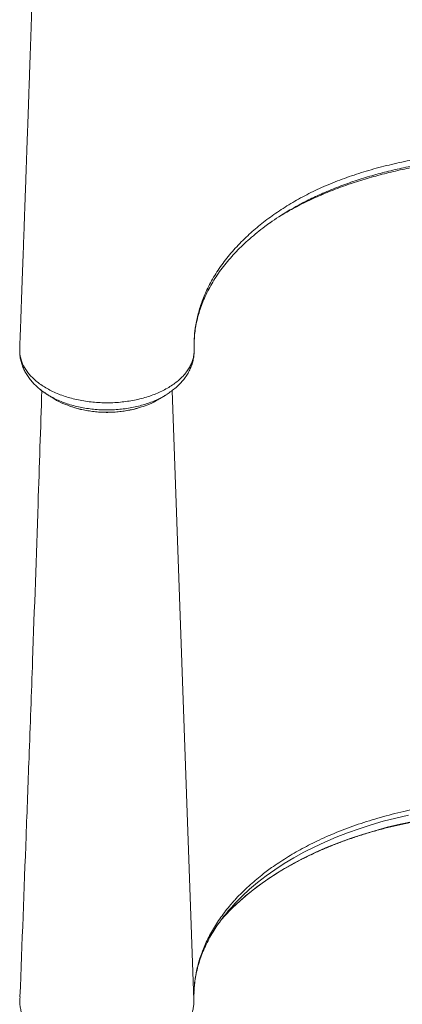
# Model space of a CAD drawing. Units: millimetres. Extents: x -7121 to 6090, y -7773 to 3061.
# Drawn here: x -508 to -269, y -3530 to -2913 of the extents above; entities that cross this region are included whole.
import ezdxf

# ---------------------------------------------------------------- set-up
doc = ezdxf.new("R2010")
doc.units = ezdxf.units.MM

msp = doc.modelspace()

# ---------------------------------------------------------------- linework, layer by layer
at = {"color": 7, "linetype": 'Continuous', "lineweight": 15}
for p, q in [((-508.31, -3118.2), (-508.33, -3118.49)), ((-508.31, -3118.2), (-508.33, -3118.49)), ((-508.27, -3120.67), (-508.22, -3121.38)), ((-508.27, -3120.67), (-508.22, -3121.38)), ((-508.24, -3121.75), (-508.26, -3122.2)), ((-508.24, -3121.75), (-508.26, -3122.2)), ((-508.26, -3122.39), (-508.18, -3123.36)), ((-508.26, -3122.39), (-508.18, -3123.36)), ((-508.23, -3122.71), (-508.2, -3123.4)), ((-508.23, -3122.71), (-508.2, -3123.4)), ((-355.77, -3447.83), (-350.7, -3444.06)), ((-355.77, -3447.83), (-350.7, -3444.06)), ((-508.22, -3525.76), (-508.31, -3528.23)), ((-508.22, -3525.76), (-508.31, -3528.23)), ((-399.41, -3529.3), (-399.34, -3528.14)), ((-399.41, -3529.3), (-399.34, -3528.14)), ((-399.34, -3523.68), (-399.29, -3522.26)), ((-399.34, -3523.68), (-399.29, -3522.26))]:
    msp.add_line(p, q, dxfattribs=at)
at = {"color": 8, "linetype": 'Continuous', "lineweight": 15}
msp.add_line((-399.34, -3527.17), (-413.06, -3145.22), dxfattribs=at)
msp.add_line((-399.34, -3527.17), (-413.06, -3145.22), dxfattribs=at)
at = {"color": 7, "linetype": 'Continuous', "lineweight": 15, "flags": 128}
for points in [[(-508.21, -3121.41), (-508.24, -3121.92), (-508.26, -3122.39)], [(-508.21, -3121.41), (-508.24, -3121.92), (-508.26, -3122.39)], [(-376.03, -3470.06), (-379.55, -3473.73), (-382.43, -3476.95)], [(-376.03, -3470.06), (-379.55, -3473.73), (-382.43, -3476.95)]]:
    msp.add_lwpolyline(points, dxfattribs=at)
at = {"color": 8, "linetype": 'Continuous', "lineweight": 15, "flags": 128}
for points in [[(-265.15, -3411.21), (-273.06, -3413.02), (-280.85, -3415.03), (-288.5, -3417.24), (-295.98, -3419.65), (-303.3, -3422.25), (-310.43, -3425.03), (-317.37, -3428), (-324.1, -3431.14), (-330.61, -3434.45), (-336.89, -3437.93), (-342.93, -3441.56), (-348.72, -3445.35), (-354.24, -3449.28), (-359.5, -3453.36), (-364.47, -3457.56), (-369.15, -3461.89), (-373.53, -3466.33), (-375.92, -3468.95)], [(-265.15, -3411.21), (-273.06, -3413.02), (-280.85, -3415.03), (-288.5, -3417.24), (-295.98, -3419.65), (-303.3, -3422.25), (-310.43, -3425.03), (-317.37, -3428), (-324.1, -3431.14), (-330.61, -3434.45), (-336.89, -3437.93), (-342.93, -3441.56), (-348.72, -3445.35), (-354.24, -3449.28), (-359.5, -3453.36), (-364.47, -3457.56), (-369.15, -3461.89), (-373.53, -3466.33), (-375.92, -3468.95)], [(-262.23, -3415.14), (-270.35, -3416.85), (-278.35, -3418.77), (-286.22, -3420.9), (-293.94, -3423.22), (-301.49, -3425.73), (-308.87, -3428.44), (-316.06, -3431.33), (-323.06, -3434.4), (-329.84, -3437.64), (-336.39, -3441.06), (-342.72, -3444.64), (-348.79, -3448.37), (-354.62, -3452.26), (-360.17, -3456.3), (-365.45, -3460.47), (-370.45, -3464.77), (-375.15, -3469.19), (-376.03, -3470.06)], [(-262.23, -3415.14), (-270.35, -3416.85), (-278.35, -3418.77), (-286.22, -3420.9), (-293.94, -3423.22), (-301.49, -3425.73), (-308.87, -3428.44), (-316.06, -3431.33), (-323.06, -3434.4), (-329.84, -3437.64), (-336.39, -3441.06), (-342.72, -3444.64), (-348.79, -3448.37), (-354.62, -3452.26), (-360.17, -3456.3), (-365.45, -3460.47), (-370.45, -3464.77), (-375.15, -3469.19), (-376.03, -3470.06)]]:
    msp.add_lwpolyline(points, dxfattribs=at)
at = {"color": 7, "linetype": 'Continuous', "lineweight": 15}
for centre, radius, start, end in [((-507.13, -3122.25), 1.13, 177.44675, 186.91523), ((-507.13, -3122.25), 1.13, 177.44675, 186.91523), ((-288.88, -3546.41), 116.51, 138.33038, 144.05847), ((-288.88, -3546.41), 116.51, 138.33038, 144.05847)]:
    msp.add_arc(centre, radius, start, end, dxfattribs=at)
for points, knots in [([(-495.91, -2744.35), (-495.92, -2744.86), (-496.03, -2749.32), (-496.26, -2757.92), (-496.57, -2769.74), (-496.89, -2780.98), (-497.17, -2791.03), (-497.43, -2799.9), (-497.66, -2807.63), (-497.85, -2813.78), (-498, -2818.53), (-498.11, -2822.06), (-498.2, -2825.11), (-498.3, -2828.07), (-498.42, -2831.78), (-498.57, -2836.56), (-498.76, -2842.49), (-499.03, -2850.89), (-499.38, -2861.67), (-499.81, -2874.76), (-500.22, -2887.29), (-500.61, -2898.98), (-500.97, -2909.5), (-501.31, -2919.63), (-501.64, -2929.28), (-501.91, -2937.21), (-502.12, -2943.49), (-502.28, -2948.08), (-502.42, -2952.16), (-502.54, -2955.59), (-502.64, -2958.35), (-502.71, -2960.53), (-502.79, -2962.64), (-502.87, -2965.23), (-503, -2968.75), (-503.15, -2973.26), (-503.35, -2978.75), (-503.57, -2985.23), (-503.84, -2992.7), (-504.13, -3001.16), (-504.47, -3010.61), (-504.84, -3021.06), (-505.25, -3032.5), (-505.69, -3044.94), (-506.18, -3058.38), (-506.7, -3072.83), (-507.26, -3088.29), (-507.82, -3103.5), (-508.19, -3113.57), (-508.36, -3118.14)], [0, 0, 0, 0, 0.0036212, 0.0316899, 0.0620521, 0.0898282, 0.1150002, 0.1375524, 0.1574677, 0.1746166, 0.1856561, 0.1950881, 0.2029105, 0.2104147, 0.219336, 0.2331771, 0.2494683, 0.2677505, 0.3018032, 0.3374399, 0.3746629, 0.4041075, 0.4329496, 0.4605001, 0.4867562, 0.5117157, 0.5251545, 0.5379736, 0.5491187, 0.5584436, 0.5659471, 0.5716288, 0.5762653, 0.5831783, 0.592775, 0.6050567, 0.6200251, 0.6376818, 0.6580291, 0.6810694, 0.7068057, 0.7352411, 0.7663788, 0.8002229, 0.8367773, 0.8760463, 0.9180348, 0.9627475, 1, 1, 1, 1]), ([(-495.91, -2744.35), (-495.92, -2744.86), (-496.03, -2749.32), (-496.26, -2757.92), (-496.57, -2769.74), (-496.89, -2780.98), (-497.17, -2791.03), (-497.43, -2799.9), (-497.66, -2807.63), (-497.85, -2813.78), (-498, -2818.53), (-498.11, -2822.06), (-498.2, -2825.11), (-498.3, -2828.07), (-498.42, -2831.78), (-498.57, -2836.56), (-498.76, -2842.49), (-499.03, -2850.89), (-499.38, -2861.67), (-499.81, -2874.76), (-500.22, -2887.29), (-500.61, -2898.98), (-500.97, -2909.5), (-501.31, -2919.63), (-501.64, -2929.28), (-501.91, -2937.21), (-502.12, -2943.49), (-502.28, -2948.08), (-502.42, -2952.16), (-502.54, -2955.59), (-502.64, -2958.35), (-502.71, -2960.53), (-502.79, -2962.64), (-502.87, -2965.23), (-503, -2968.75), (-503.15, -2973.26), (-503.35, -2978.75), (-503.57, -2985.23), (-503.84, -2992.7), (-504.13, -3001.16), (-504.47, -3010.61), (-504.84, -3021.06), (-505.25, -3032.5), (-505.69, -3044.94), (-506.18, -3058.38), (-506.7, -3072.83), (-507.26, -3088.29), (-507.82, -3103.5), (-508.19, -3113.57), (-508.36, -3118.14)], [0, 0, 0, 0, 0.0036212, 0.0316899, 0.0620521, 0.0898282, 0.1150002, 0.1375524, 0.1574677, 0.1746166, 0.1856561, 0.1950881, 0.2029105, 0.2104147, 0.219336, 0.2331771, 0.2494683, 0.2677505, 0.3018032, 0.3374399, 0.3746629, 0.4041075, 0.4329496, 0.4605001, 0.4867562, 0.5117157, 0.5251545, 0.5379736, 0.5491187, 0.5584436, 0.5659471, 0.5716288, 0.5762653, 0.5831783, 0.592775, 0.6050567, 0.6200251, 0.6376818, 0.6580291, 0.6810694, 0.7068057, 0.7352411, 0.7663788, 0.8002229, 0.8367773, 0.8760463, 0.9180348, 0.9627475, 1, 1, 1, 1]), ([(-399.21, -3119.35), (-399.21, -3119.35), (-399.21, -3115.76), (-399.27, -3113.31), (-398.52, -3105.35), (-397.05, -3098.04), (-394.62, -3089.98), (-391.17, -3081.67), (-386.52, -3073.04), (-380.57, -3064.32), (-373.64, -3055.99), (-366.08, -3048.35), (-357.94, -3041.29), (-349.35, -3034.81), (-340.06, -3028.72), (-330.12, -3023.07), (-319.48, -3017.88), (-308.14, -3013.21), (-296.15, -3009.04), (-283.7, -3005.4), (-270.87, -3002.28), (-257.4, -2999.6), (-243.3, -2997.4), (-228.6, -2995.77), (-213.75, -2994.72), (-203.8, -2994.59), (-198.83, -2994.53)], [0, 0, 0, 0, 0.0000001, 0.0338246, 0.067649, 0.1088621, 0.1501195, 0.1913325, 0.2398983, 0.2884642, 0.3354814, 0.3824988, 0.4248659, 0.4673893, 0.5099539, 0.5524546, 0.5948025, 0.6382005, 0.681752, 0.7253712, 0.7689516, 0.8123736, 0.8592223, 0.9061938, 0.9531593, 1, 1, 1, 1]), ([(-399.21, -3119.35), (-399.21, -3119.35), (-399.21, -3115.76), (-399.27, -3113.31), (-398.52, -3105.35), (-397.05, -3098.04), (-394.62, -3089.98), (-391.17, -3081.67), (-386.52, -3073.04), (-380.57, -3064.32), (-373.64, -3055.99), (-366.08, -3048.35), (-357.94, -3041.29), (-349.35, -3034.81), (-340.06, -3028.72), (-330.12, -3023.07), (-319.48, -3017.88), (-308.14, -3013.21), (-296.15, -3009.04), (-283.7, -3005.4), (-270.87, -3002.28), (-257.4, -2999.6), (-243.3, -2997.4), (-228.6, -2995.77), (-213.75, -2994.72), (-203.8, -2994.59), (-198.83, -2994.53)], [0, 0, 0, 0, 0.0000001, 0.0338246, 0.067649, 0.1088621, 0.1501195, 0.1913325, 0.2398983, 0.2884642, 0.3354814, 0.3824988, 0.4248659, 0.4673893, 0.5099539, 0.5524546, 0.5948025, 0.6382005, 0.681752, 0.7253712, 0.7689516, 0.8123736, 0.8592223, 0.9061938, 0.9531593, 1, 1, 1, 1]), ([(-344.05, -3035), (-341.51, -3033.52), (-336.1, -3030.37), (-327.16, -3025.89), (-317.35, -3021.52), (-307.02, -3017.49), (-296.41, -3013.88), (-285.59, -3010.68), (-274.57, -3007.92), (-266.92, -3006.18), (-262.9, -3005.47), (-262.68, -3005.44)], [0, 0, 0, 0, 0.110033, 0.234172, 0.362408, 0.490767, 0.619014, 0.743651, 0.86839, 0.993033, 1, 1, 1, 1]), ([(-344.05, -3035), (-341.51, -3033.52), (-336.1, -3030.37), (-327.16, -3025.89), (-317.35, -3021.52), (-307.02, -3017.49), (-296.41, -3013.88), (-285.59, -3010.68), (-274.57, -3007.92), (-266.92, -3006.18), (-262.9, -3005.47), (-262.68, -3005.44)], [0, 0, 0, 0, 0.110033, 0.234172, 0.362408, 0.490767, 0.619014, 0.743651, 0.86839, 0.993033, 1, 1, 1, 1]), ([(-332.76, -3028.44), (-334.6, -3029.43), (-339.26, -3031.93), (-345.59, -3035.82), (-349.87, -3038.83), (-351.68, -3040.1)], [0, 0, 0, 0, 0.27344, 0.69282, 1, 1, 1, 1]), ([(-332.76, -3028.44), (-334.6, -3029.43), (-339.26, -3031.93), (-345.59, -3035.82), (-349.87, -3038.83), (-351.68, -3040.1)], [0, 0, 0, 0, 0.27344, 0.69282, 1, 1, 1, 1]), ([(-398.81, -3109.38), (-398.72, -3108.56), (-398.44, -3106.18), (-397.71, -3102.26), (-396.56, -3097.61), (-395.1, -3093), (-393.33, -3088.42), (-391.26, -3083.89), (-388.9, -3079.41), (-386.24, -3074.99), (-383.3, -3070.64), (-380.09, -3066.38), (-376.6, -3062.19), (-372.83, -3058.08), (-368.78, -3054.03), (-364.46, -3050.07), (-359.87, -3046.21), (-355.57, -3042.83), (-352.7, -3040.79), (-351.52, -3039.96)], [0, 0, 0, 0, 0.033217, 0.096402, 0.159445, 0.222277, 0.284858, 0.347162, 0.409187, 0.470939, 0.532412, 0.593444, 0.654012, 0.714794, 0.775711, 0.836671, 0.897545, 0.958214, 1, 1, 1, 1]), ([(-398.81, -3109.38), (-398.72, -3108.56), (-398.44, -3106.18), (-397.71, -3102.26), (-396.56, -3097.61), (-395.1, -3093), (-393.33, -3088.42), (-391.26, -3083.89), (-388.9, -3079.41), (-386.24, -3074.99), (-383.3, -3070.64), (-380.09, -3066.38), (-376.6, -3062.19), (-372.83, -3058.08), (-368.78, -3054.03), (-364.46, -3050.07), (-359.87, -3046.21), (-355.57, -3042.83), (-352.7, -3040.79), (-351.52, -3039.96)], [0, 0, 0, 0, 0.033217, 0.096402, 0.159445, 0.222277, 0.284858, 0.347162, 0.409187, 0.470939, 0.532412, 0.593444, 0.654012, 0.714794, 0.775711, 0.836671, 0.897545, 0.958214, 1, 1, 1, 1]), ([(-399.19, -3119.48), (-399.18, -3118.21), (-399.16, -3115.87), (-399.12, -3112.87), (-398.98, -3111.17), (-398.91, -3110.39)], [0, 0, 0, 0, 0.390285, 0.720752, 1, 1, 1, 1]), ([(-399.19, -3119.48), (-399.18, -3118.21), (-399.16, -3115.87), (-399.12, -3112.87), (-398.98, -3111.17), (-398.91, -3110.39)], [0, 0, 0, 0, 0.390285, 0.720752, 1, 1, 1, 1]), ([(-508.29, -3118.15), (-508.32, -3118.36), (-508.39, -3118.79), (-508.35, -3119.88), (-508.27, -3120.76), (-508.21, -3121.41)], [0, 0, 0, 0, 0.1973475, 0.3958456, 1, 1, 1, 1]), ([(-508.29, -3118.15), (-508.32, -3118.36), (-508.39, -3118.79), (-508.35, -3119.88), (-508.27, -3120.76), (-508.21, -3121.41)], [0, 0, 0, 0, 0.1973475, 0.3958456, 1, 1, 1, 1]), ([(-508.26, -3122.39), (-507.94, -3124), (-507.31, -3127.27), (-505.2, -3131.29), (-502.87, -3134.48), (-500.68, -3136.91), (-498.13, -3139.24), (-495.25, -3141.43), (-492.11, -3143.45), (-488.7, -3145.31), (-485, -3147), (-481.08, -3148.49), (-477, -3149.77), (-472.75, -3150.84), (-468.33, -3151.7), (-463.8, -3152.32), (-459.25, -3152.71), (-454.66, -3152.88), (-450.02, -3152.8), (-445.42, -3152.49), (-440.92, -3151.95), (-436.51, -3151.2), (-432.19, -3150.21), (-428.02, -3149), (-424.07, -3147.6), (-420.33, -3146.01), (-416.79, -3144.21), (-413.51, -3142.24), (-410.55, -3140.12), (-407.89, -3137.86), (-405.54, -3135.45), (-403.54, -3132.94), (-401.92, -3130.36), (-400.66, -3127.73), (-399.77, -3124.93), (-399.24, -3122.41), (-399.21, -3119.82), (-399.21, -3119.35), (-399.21, -3119.35)], [0, 0, 0, 0, 0.047788, 0.096667, 0.12362, 0.150573, 0.178313, 0.206054, 0.233059, 0.260063, 0.287856, 0.315648, 0.342708, 0.369769, 0.397618, 0.425466, 0.452503, 0.47954, 0.50736, 0.53518, 0.562124, 0.589067, 0.616788, 0.644508, 0.671468, 0.698427, 0.726169, 0.753911, 0.7809, 0.807889, 0.835669, 0.863448, 0.890227, 0.917006, 0.944561, 0.972117, 0.999999, 1, 1, 1, 1]), ([(-508.26, -3122.39), (-507.94, -3124), (-507.31, -3127.27), (-505.2, -3131.29), (-502.87, -3134.48), (-500.68, -3136.91), (-498.13, -3139.24), (-495.25, -3141.43), (-492.11, -3143.45), (-488.7, -3145.31), (-485, -3147), (-481.08, -3148.49), (-477, -3149.77), (-472.75, -3150.84), (-468.33, -3151.7), (-463.8, -3152.32), (-459.25, -3152.71), (-454.66, -3152.88), (-450.02, -3152.8), (-445.42, -3152.49), (-440.92, -3151.95), (-436.51, -3151.2), (-432.19, -3150.21), (-428.02, -3149), (-424.07, -3147.6), (-420.33, -3146.01), (-416.79, -3144.21), (-413.51, -3142.24), (-410.55, -3140.12), (-407.89, -3137.86), (-405.54, -3135.45), (-403.54, -3132.94), (-401.92, -3130.36), (-400.66, -3127.73), (-399.77, -3124.93), (-399.24, -3122.41), (-399.21, -3119.82), (-399.21, -3119.35), (-399.21, -3119.35)], [0, 0, 0, 0, 0.047788, 0.096667, 0.12362, 0.150573, 0.178313, 0.206054, 0.233059, 0.260063, 0.287856, 0.315648, 0.342708, 0.369769, 0.397618, 0.425466, 0.452503, 0.47954, 0.50736, 0.53518, 0.562124, 0.589067, 0.616788, 0.644508, 0.671468, 0.698427, 0.726169, 0.753911, 0.7809, 0.807889, 0.835669, 0.863448, 0.890227, 0.917006, 0.944561, 0.972117, 0.999999, 1, 1, 1, 1]), ([(-416.83, -3147.81), (-415.92, -3147.24), (-413.95, -3145.99), (-411.21, -3143.85), (-408.58, -3141.45), (-406.25, -3138.91), (-404.27, -3136.27), (-402.62, -3133.56), (-401.28, -3130.76), (-400.26, -3127.9), (-399.57, -3124.98), (-399.28, -3122.69), (-399.21, -3120.98), (-399.2, -3120.2), (-399.19, -3119.73), (-399.19, -3119.5), (-399.19, -3119.48)], [0, 0, 0, 0, 0.084896, 0.183536, 0.281539, 0.378256, 0.472486, 0.562332, 0.653255, 0.741891, 0.828876, 0.914957, 0.950184, 0.974062, 0.99712, 1, 1, 1, 1]), ([(-416.83, -3147.81), (-415.92, -3147.24), (-413.95, -3145.99), (-411.21, -3143.85), (-408.58, -3141.45), (-406.25, -3138.91), (-404.27, -3136.27), (-402.62, -3133.56), (-401.28, -3130.76), (-400.26, -3127.9), (-399.57, -3124.98), (-399.28, -3122.69), (-399.21, -3120.98), (-399.2, -3120.2), (-399.19, -3119.73), (-399.19, -3119.5), (-399.19, -3119.48)], [0, 0, 0, 0, 0.084896, 0.183536, 0.281539, 0.378256, 0.472486, 0.562332, 0.653255, 0.741891, 0.828876, 0.914957, 0.950184, 0.974062, 0.99712, 1, 1, 1, 1]), ([(-508.24, -3121.38), (-508.24, -3121.39), (-508.24, -3121.4), (-508.21, -3121.41), (-508.21, -3121.41)], [0, 0, 0, 0, 0.983795, 1, 1, 1, 1]), ([(-508.24, -3121.38), (-508.24, -3121.39), (-508.24, -3121.4), (-508.21, -3121.41), (-508.21, -3121.41)], [0, 0, 0, 0, 0.983795, 1, 1, 1, 1]), ([(-508.21, -3121.41), (-508.21, -3121.42), (-508.23, -3121.53), (-508.23, -3121.64), (-508.23, -3121.75)], [0, 0, 0, 0, 0.024585, 1, 1, 1, 1]), ([(-508.21, -3121.41), (-508.21, -3121.42), (-508.23, -3121.53), (-508.23, -3121.64), (-508.23, -3121.75)], [0, 0, 0, 0, 0.024585, 1, 1, 1, 1]), ([(-508.21, -3123.36), (-508.21, -3123.37), (-508.14, -3124.33), (-507.73, -3126.27), (-506.95, -3129.13), (-505.82, -3131.89), (-504.43, -3134.51), (-502.76, -3137.05), (-500.78, -3139.53), (-498.51, -3141.92), (-495.94, -3144.2), (-493.39, -3146.17), (-491.6, -3147.29), (-490.85, -3147.76)], [0, 0, 0, 0, 0.00033, 0.09897, 0.199293, 0.297209, 0.393169, 0.493294, 0.596237, 0.70191, 0.809899, 0.91958, 1, 1, 1, 1]), ([(-508.21, -3123.36), (-508.21, -3123.37), (-508.14, -3124.33), (-507.73, -3126.27), (-506.95, -3129.13), (-505.82, -3131.89), (-504.43, -3134.51), (-502.76, -3137.05), (-500.78, -3139.53), (-498.51, -3141.92), (-495.94, -3144.2), (-493.39, -3146.17), (-491.6, -3147.29), (-490.85, -3147.76)], [0, 0, 0, 0, 0.00033, 0.09897, 0.199293, 0.297209, 0.393169, 0.493294, 0.596237, 0.70191, 0.809899, 0.91958, 1, 1, 1, 1]), ([(-494.54, -3145.23), (-495.31, -3168.88), (-497.16, -3225.26), (-499.88, -3302.06), (-502.41, -3371.37), (-505.02, -3441.61), (-506.93, -3491.44), (-508.21, -3524.98)], [0, 0, 0, 0, 0.1866295, 0.4451121, 0.606013, 0.7348601, 1, 1, 1, 1]), ([(-494.54, -3145.23), (-495.31, -3168.88), (-497.16, -3225.26), (-499.88, -3302.06), (-502.41, -3371.37), (-505.02, -3441.61), (-506.93, -3491.44), (-508.21, -3524.98)], [0, 0, 0, 0, 0.1866295, 0.4451121, 0.606013, 0.7348601, 1, 1, 1, 1]), ([(-490.88, -3147.81), (-490.2, -3148.23), (-488.82, -3149.08), (-487.46, -3149.93), (-486.78, -3150.35)], [0, 0, 0, 0, 0.49999, 1, 1, 1, 1]), ([(-490.88, -3147.81), (-490.2, -3148.23), (-488.82, -3149.08), (-487.46, -3149.93), (-486.78, -3150.35)], [0, 0, 0, 0, 0.49999, 1, 1, 1, 1]), ([(-486.8, -3150.32), (-486.75, -3150.36), (-485.05, -3151.6), (-481.38, -3153.36), (-477.46, -3154.71), (-475.78, -3155.28)], [0, 0, 0, 0, 0.016307, 0.580543, 1, 1, 1, 1]), ([(-486.8, -3150.32), (-486.75, -3150.36), (-485.05, -3151.6), (-481.38, -3153.36), (-477.46, -3154.71), (-475.78, -3155.28)], [0, 0, 0, 0, 0.016307, 0.580543, 1, 1, 1, 1]), ([(-433.34, -3155.75), (-431.83, -3155.29), (-428, -3154.13), (-423.84, -3152.24), (-421.55, -3150.69), (-420.98, -3150.31)], [0, 0, 0, 0, 0.331148, 0.83475, 1, 1, 1, 1]), ([(-433.34, -3155.75), (-431.83, -3155.29), (-428, -3154.13), (-423.84, -3152.24), (-421.55, -3150.69), (-420.98, -3150.31)], [0, 0, 0, 0, 0.331148, 0.83475, 1, 1, 1, 1]), ([(-420.91, -3150.39), (-420.23, -3149.97), (-418.87, -3149.13), (-417.5, -3148.29), (-416.82, -3147.87)], [0, 0, 0, 0, 0.500014, 1, 1, 1, 1]), ([(-420.91, -3150.39), (-420.23, -3149.97), (-418.87, -3149.13), (-417.5, -3148.29), (-416.82, -3147.87)], [0, 0, 0, 0, 0.500014, 1, 1, 1, 1]), ([(-475.66, -3155.35), (-474.82, -3155.62), (-472.82, -3156.28), (-469.49, -3157.1), (-465.73, -3157.85), (-461.91, -3158.39), (-458.08, -3158.72), (-454.26, -3158.85), (-450.48, -3158.77), (-446.73, -3158.5), (-442.99, -3158.04), (-439.29, -3157.37), (-436.08, -3156.64), (-434.18, -3156.05), (-433.45, -3155.83)], [0, 0, 0, 0, 0.064295, 0.154488, 0.24438, 0.33362, 0.421928, 0.509115, 0.594961, 0.680556, 0.767457, 0.855436, 0.944327, 1, 1, 1, 1]), ([(-475.66, -3155.35), (-474.82, -3155.62), (-472.82, -3156.28), (-469.49, -3157.1), (-465.73, -3157.85), (-461.91, -3158.39), (-458.08, -3158.72), (-454.26, -3158.85), (-450.48, -3158.77), (-446.73, -3158.5), (-442.99, -3158.04), (-439.29, -3157.37), (-436.08, -3156.64), (-434.18, -3156.05), (-433.45, -3155.83)], [0, 0, 0, 0, 0.064295, 0.154488, 0.24438, 0.33362, 0.421928, 0.509115, 0.594961, 0.680556, 0.767457, 0.855436, 0.944327, 1, 1, 1, 1]), ([(-350.7, -3444.06), (-347.66, -3441.98), (-341.58, -3437.81), (-331.62, -3432.06), (-320.58, -3426.45), (-308.33, -3421.15), (-294.86, -3416.23), (-280.82, -3411.95), (-268.99, -3409.02), (-257.48, -3406.62), (-246.33, -3404.72), (-232.69, -3402.98), (-218.83, -3401.82), (-204.82, -3401.26), (-190.78, -3401.3), (-176.96, -3401.94), (-163.41, -3403.16), (-150.17, -3404.91), (-137.14, -3407.2), (-124.39, -3410.02), (-112.01, -3413.34), (-100.01, -3417.18), (-88.41, -3421.55), (-77.27, -3426.41), (-66.7, -3431.72), (-56.48, -3437.56), (-50.2, -3441.85), (-46.96, -3444.06)], [0, 0, 0, 0, 0.039593, 0.079233, 0.118826, 0.164186, 0.209684, 0.255182, 0.300541, 0.320633, 0.360931, 0.401229, 0.441876, 0.482623, 0.52337, 0.564017, 0.603195, 0.642507, 0.681864, 0.721176, 0.760354, 0.799479, 0.839014, 0.878641, 0.918268, 0.957803, 1, 1, 1, 1]), ([(-350.7, -3444.06), (-347.66, -3441.98), (-341.58, -3437.81), (-331.62, -3432.06), (-320.58, -3426.45), (-308.33, -3421.15), (-294.86, -3416.23), (-280.82, -3411.95), (-268.99, -3409.02), (-257.48, -3406.62), (-246.33, -3404.72), (-232.69, -3402.98), (-218.83, -3401.82), (-204.82, -3401.26), (-190.78, -3401.3), (-176.96, -3401.94), (-163.41, -3403.16), (-150.17, -3404.91), (-137.14, -3407.2), (-124.39, -3410.02), (-112.01, -3413.34), (-100.01, -3417.18), (-88.41, -3421.55), (-77.27, -3426.41), (-66.7, -3431.72), (-56.48, -3437.56), (-50.2, -3441.85), (-46.96, -3444.06)], [0, 0, 0, 0, 0.039593, 0.079233, 0.118826, 0.164186, 0.209684, 0.255182, 0.300541, 0.320633, 0.360931, 0.401229, 0.441876, 0.482623, 0.52337, 0.564017, 0.603195, 0.642507, 0.681864, 0.721176, 0.760354, 0.799479, 0.839014, 0.878641, 0.918268, 0.957803, 1, 1, 1, 1]), ([(-376.15, -3470.2), (-376.14, -3470.19), (-374.77, -3468.76), (-371.81, -3466), (-367.25, -3461.95), (-362.4, -3458.02), (-357.32, -3454.21), (-351.99, -3450.51), (-346.43, -3446.94), (-340.64, -3443.51), (-334.64, -3440.21), (-328.43, -3437.06), (-322.02, -3434.05), (-315.42, -3431.2), (-308.65, -3428.51), (-301.7, -3425.98), (-294.6, -3423.61), (-287.35, -3421.42), (-279.97, -3419.4), (-272.46, -3417.55), (-264.84, -3415.89), (-257.12, -3414.41), (-249.31, -3413.11), (-241.42, -3412), (-233.47, -3411.08), (-225.46, -3410.35), (-217.41, -3409.81), (-209.33, -3409.46), (-201.24, -3409.31), (-193.14, -3409.35), (-185.05, -3409.58), (-176.98, -3410), (-168.95, -3410.62), (-160.96, -3411.43), (-153.03, -3412.43), (-145.17, -3413.61), (-137.4, -3414.98), (-129.71, -3416.54), (-122.14, -3418.28), (-114.68, -3420.19), (-107.35, -3422.29), (-100.16, -3424.55), (-93.12, -3426.98), (-86.24, -3429.58), (-79.54, -3432.34), (-73.02, -3435.25), (-66.69, -3438.32), (-60.57, -3441.53), (-54.65, -3444.88), (-48.96, -3448.37), (-43.49, -3451.99), (-38.26, -3455.73), (-33.27, -3459.59), (-28.56, -3463.57), (-25.17, -3466.6), (-23.43, -3468.33), (-23.1, -3468.67)], [0, 0, 0, 0, 0.0002, 0.019355, 0.0385, 0.057638, 0.07677, 0.095898, 0.115024, 0.13415, 0.153275, 0.172401, 0.191528, 0.210657, 0.229789, 0.248922, 0.268058, 0.287196, 0.306337, 0.32548, 0.344625, 0.363773, 0.382922, 0.402073, 0.421225, 0.440378, 0.459532, 0.478687, 0.497843, 0.516998, 0.536154, 0.555309, 0.574463, 0.593617, 0.612769, 0.63192, 0.651069, 0.670216, 0.689362, 0.708504, 0.727645, 0.746782, 0.765917, 0.785049, 0.804178, 0.823304, 0.842427, 0.861548, 0.880667, 0.899784, 0.918901, 0.938017, 0.957135, 0.976254, 0.995378, 1, 1, 1, 1]), ([(-376.15, -3470.2), (-376.14, -3470.19), (-374.77, -3468.76), (-371.81, -3466), (-367.25, -3461.95), (-362.4, -3458.02), (-357.32, -3454.21), (-351.99, -3450.51), (-346.43, -3446.94), (-340.64, -3443.51), (-334.64, -3440.21), (-328.43, -3437.06), (-322.02, -3434.05), (-315.42, -3431.2), (-308.65, -3428.51), (-301.7, -3425.98), (-294.6, -3423.61), (-287.35, -3421.42), (-279.97, -3419.4), (-272.46, -3417.55), (-264.84, -3415.89), (-257.12, -3414.41), (-249.31, -3413.11), (-241.42, -3412), (-233.47, -3411.08), (-225.46, -3410.35), (-217.41, -3409.81), (-209.33, -3409.46), (-201.24, -3409.31), (-193.14, -3409.35), (-185.05, -3409.58), (-176.98, -3410), (-168.95, -3410.62), (-160.96, -3411.43), (-153.03, -3412.43), (-145.17, -3413.61), (-137.4, -3414.98), (-129.71, -3416.54), (-122.14, -3418.28), (-114.68, -3420.19), (-107.35, -3422.29), (-100.16, -3424.55), (-93.12, -3426.98), (-86.24, -3429.58), (-79.54, -3432.34), (-73.02, -3435.25), (-66.69, -3438.32), (-60.57, -3441.53), (-54.65, -3444.88), (-48.96, -3448.37), (-43.49, -3451.99), (-38.26, -3455.73), (-33.27, -3459.59), (-28.56, -3463.57), (-25.17, -3466.6), (-23.43, -3468.33), (-23.1, -3468.67)], [0, 0, 0, 0, 0.0002, 0.019355, 0.0385, 0.057638, 0.07677, 0.095898, 0.115024, 0.13415, 0.153275, 0.172401, 0.191528, 0.210657, 0.229789, 0.248922, 0.268058, 0.287196, 0.306337, 0.32548, 0.344625, 0.363773, 0.382922, 0.402073, 0.421225, 0.440378, 0.459532, 0.478687, 0.497843, 0.516998, 0.536154, 0.555309, 0.574463, 0.593617, 0.612769, 0.63192, 0.651069, 0.670216, 0.689362, 0.708504, 0.727645, 0.746782, 0.765917, 0.785049, 0.804178, 0.823304, 0.842427, 0.861548, 0.880667, 0.899784, 0.918901, 0.938017, 0.957135, 0.976254, 0.995378, 1, 1, 1, 1]), ([(-399.34, -3527.17), (-399.35, -3525.12), (-399.39, -3521), (-398.93, -3516.19), (-398.51, -3513.27), (-398.25, -3511.67), (-397.56, -3507.89), (-395.92, -3501.41), (-392.73, -3492.84), (-388.53, -3484.39), (-383.37, -3476.14), (-378.54, -3469.78), (-375.29, -3466.03), (-373.64, -3464.18), (-370.3, -3460.57), (-364.45, -3454.84), (-358.55, -3450.07), (-355.77, -3447.83)], [0, 0, 0, 0, 0.072247, 0.144494, 0.168984, 0.175351, 0.200818, 0.302745, 0.405851, 0.509219, 0.612588, 0.715693, 0.755094, 0.762038, 0.789816, 0.901004, 1, 1, 1, 1]), ([(-399.34, -3527.17), (-399.35, -3525.12), (-399.39, -3521), (-398.93, -3516.19), (-398.51, -3513.27), (-398.25, -3511.67), (-397.56, -3507.89), (-395.92, -3501.41), (-392.73, -3492.84), (-388.53, -3484.39), (-383.37, -3476.14), (-378.54, -3469.78), (-375.29, -3466.03), (-373.64, -3464.18), (-370.3, -3460.57), (-364.45, -3454.84), (-358.55, -3450.07), (-355.77, -3447.83)], [0, 0, 0, 0, 0.072247, 0.144494, 0.168984, 0.175351, 0.200818, 0.302745, 0.405851, 0.509219, 0.612588, 0.715693, 0.755094, 0.762038, 0.789816, 0.901004, 1, 1, 1, 1]), ([(-398.97, -3517.62), (-398.9, -3516.81), (-398.68, -3514.44), (-397.97, -3510.52), (-396.88, -3505.87), (-395.46, -3501.25), (-393.73, -3496.67), (-391.71, -3492.14), (-389.39, -3487.66), (-386.76, -3483.25), (-384.64, -3479.97), (-383.3, -3478.18), (-383.03, -3477.83)], [0, 0, 0, 0, 0.059973, 0.175667, 0.291013, 0.405894, 0.520243, 0.634026, 0.74725, 0.859951, 0.972176, 1, 1, 1, 1]), ([(-398.97, -3517.62), (-398.9, -3516.81), (-398.68, -3514.44), (-397.97, -3510.52), (-396.88, -3505.87), (-395.46, -3501.25), (-393.73, -3496.67), (-391.71, -3492.14), (-389.39, -3487.66), (-386.76, -3483.25), (-384.64, -3479.97), (-383.3, -3478.18), (-383.03, -3477.83)], [0, 0, 0, 0, 0.059973, 0.175667, 0.291013, 0.405894, 0.520243, 0.634026, 0.74725, 0.859951, 0.972176, 1, 1, 1, 1]), ([(-508.31, -3528.23), (-508.3, -3528.84), (-508.26, -3530.4), (-507.84, -3532.89), (-507, -3535.72), (-505.72, -3538.56), (-504.04, -3541.31), (-502.03, -3543.87), (-499.73, -3546.29), (-497.07, -3548.6), (-494.09, -3550.77), (-490.83, -3552.77), (-487.29, -3554.61), (-483.47, -3556.26), (-479.9, -3557.54), (-475.84, -3558.77), (-471.23, -3559.89), (-466.38, -3560.69), (-461.3, -3561.28), (-456.01, -3561.57), (-450.23, -3561.5), (-445.1, -3561.11), (-440.62, -3560.52), (-436.19, -3559.71), (-431.88, -3558.68), (-427.77, -3557.41), (-423.84, -3555.95), (-420.09, -3554.29), (-416.58, -3552.42), (-413.37, -3550.4), (-410.44, -3548.24), (-407.79, -3545.89), (-405.48, -3543.41), (-403.53, -3540.87), (-401.93, -3538.22), (-400.69, -3535.47), (-399.84, -3532.71), (-399.37, -3529.93), (-399.31, -3528.1), (-399.34, -3527.18), (-399.34, -3527.17)], [0, 0, 0, 0, 0.017464, 0.04417, 0.071068, 0.099357, 0.127875, 0.154149, 0.180423, 0.207459, 0.234495, 0.261142, 0.28779, 0.315234, 0.342678, 0.359828, 0.394165, 0.428915, 0.447289, 0.484084, 0.521389, 0.547682, 0.573975, 0.60103, 0.628086, 0.654392, 0.680697, 0.707767, 0.734837, 0.761141, 0.787444, 0.814511, 0.841578, 0.867868, 0.894158, 0.921211, 0.948264, 0.974029, 0.999966, 1, 1, 1, 1]), ([(-508.31, -3528.23), (-508.3, -3528.84), (-508.26, -3530.4), (-507.84, -3532.89), (-507, -3535.72), (-505.72, -3538.56), (-504.04, -3541.31), (-502.03, -3543.87), (-499.73, -3546.29), (-497.07, -3548.6), (-494.09, -3550.77), (-490.83, -3552.77), (-487.29, -3554.61), (-483.47, -3556.26), (-479.9, -3557.54), (-475.84, -3558.77), (-471.23, -3559.89), (-466.38, -3560.69), (-461.3, -3561.28), (-456.01, -3561.57), (-450.23, -3561.5), (-445.1, -3561.11), (-440.62, -3560.52), (-436.19, -3559.71), (-431.88, -3558.68), (-427.77, -3557.41), (-423.84, -3555.95), (-420.09, -3554.29), (-416.58, -3552.42), (-413.37, -3550.4), (-410.44, -3548.24), (-407.79, -3545.89), (-405.48, -3543.41), (-403.53, -3540.87), (-401.93, -3538.22), (-400.69, -3535.47), (-399.84, -3532.71), (-399.37, -3529.93), (-399.31, -3528.1), (-399.34, -3527.18), (-399.34, -3527.17)], [0, 0, 0, 0, 0.017464, 0.04417, 0.071068, 0.099357, 0.127875, 0.154149, 0.180423, 0.207459, 0.234495, 0.261142, 0.28779, 0.315234, 0.342678, 0.359828, 0.394165, 0.428915, 0.447289, 0.484084, 0.521389, 0.547682, 0.573975, 0.60103, 0.628086, 0.654392, 0.680697, 0.707767, 0.734837, 0.761141, 0.787444, 0.814511, 0.841578, 0.867868, 0.894158, 0.921211, 0.948264, 0.974029, 0.999966, 1, 1, 1, 1]), ([(-508.15, -3524.98), (-508.18, -3525.24), (-508.22, -3525.5), (-508.22, -3525.76), (-508.22, -3525.76)], [0, 0, 0, 0, 0.997975, 1, 1, 1, 1]), ([(-508.15, -3524.98), (-508.18, -3525.24), (-508.22, -3525.5), (-508.22, -3525.76), (-508.22, -3525.76)], [0, 0, 0, 0, 0.997975, 1, 1, 1, 1])]:
    msp.add_open_spline(points, degree=3, knots=knots, dxfattribs=at)
at = {"color": 8, "linetype": 'Continuous', "lineweight": 15}
for points, knots in [([(-198.83, -2998.27), (-203.82, -2998.34), (-213.8, -2998.47), (-228.8, -2999.52), (-243.75, -3001.2), (-257.34, -3003.36), (-269.48, -3005.8), (-280.2, -3008.35), (-290.79, -3011.29), (-301.17, -3014.63), (-311.32, -3018.38), (-320.88, -3022.46), (-328.03, -3025.83), (-331.78, -3027.91), (-332.76, -3028.44)], [0, 0, 0, 0, 0.10264, 0.205282, 0.310161, 0.415041, 0.494015, 0.573049, 0.652021, 0.733366, 0.814781, 0.896118, 0.973134, 1, 1, 1, 1]), ([(-198.83, -2998.27), (-203.82, -2998.34), (-213.8, -2998.47), (-228.8, -2999.52), (-243.75, -3001.2), (-257.34, -3003.36), (-269.48, -3005.8), (-280.2, -3008.35), (-290.79, -3011.29), (-301.17, -3014.63), (-311.32, -3018.38), (-320.88, -3022.46), (-328.03, -3025.83), (-331.78, -3027.91), (-332.76, -3028.44)], [0, 0, 0, 0, 0.10264, 0.205282, 0.310161, 0.415041, 0.494015, 0.573049, 0.652021, 0.733366, 0.814781, 0.896118, 0.973134, 1, 1, 1, 1]), ([(-416.82, -3147.83), (-417.36, -3148.17), (-418.91, -3149.15), (-421.77, -3150.6), (-425.34, -3152.17), (-429.14, -3153.54), (-433.07, -3154.7), (-437.15, -3155.66), (-441.39, -3156.41), (-445.72, -3156.94), (-450.07, -3157.25), (-454.46, -3157.33), (-458.88, -3157.18), (-463.27, -3156.8), (-467.55, -3156.2), (-471.73, -3155.39), (-475.82, -3154.35), (-479.75, -3153.11), (-483.45, -3151.68), (-486.94, -3150.07), (-490.23, -3148.27), (-493.22, -3146.29), (-495.11, -3144.91), (-495.92, -3144.16), (-495.93, -3144.15)], [0, 0, 0, 0, 0.026134, 0.073994, 0.123252, 0.172509, 0.220387, 0.268264, 0.317535, 0.366807, 0.414864, 0.462921, 0.512387, 0.561853, 0.609935, 0.658017, 0.707513, 0.757009, 0.804954, 0.8529, 0.902252, 0.951603, 0.999391, 1, 1, 1, 1]), ([(-416.82, -3147.83), (-417.36, -3148.17), (-418.91, -3149.15), (-421.77, -3150.6), (-425.34, -3152.17), (-429.14, -3153.54), (-433.07, -3154.7), (-437.15, -3155.66), (-441.39, -3156.41), (-445.72, -3156.94), (-450.07, -3157.25), (-454.46, -3157.33), (-458.88, -3157.18), (-463.27, -3156.8), (-467.55, -3156.2), (-471.73, -3155.39), (-475.82, -3154.35), (-479.75, -3153.11), (-483.45, -3151.68), (-486.94, -3150.07), (-490.23, -3148.27), (-493.22, -3146.29), (-495.11, -3144.91), (-495.92, -3144.16), (-495.93, -3144.15)], [0, 0, 0, 0, 0.026134, 0.073994, 0.123252, 0.172509, 0.220387, 0.268264, 0.317535, 0.366807, 0.414864, 0.462921, 0.512387, 0.561853, 0.609935, 0.658017, 0.707513, 0.757009, 0.804954, 0.8529, 0.902252, 0.951603, 0.999391, 1, 1, 1, 1]), ([(-475.78, -3155.28), (-475.15, -3155.52), (-472.32, -3156.59), (-466.59, -3157.77), (-458.93, -3158.74), (-450.99, -3158.86), (-443.27, -3158.13), (-437.28, -3157.07), (-434.18, -3156.03), (-433.34, -3155.75)], [0, 0, 0, 0, 0.050058, 0.225323, 0.405695, 0.580609, 0.760595, 0.935134, 1, 1, 1, 1]), ([(-475.78, -3155.28), (-475.15, -3155.52), (-472.32, -3156.59), (-466.59, -3157.77), (-458.93, -3158.74), (-450.99, -3158.86), (-443.27, -3158.13), (-437.28, -3157.07), (-434.18, -3156.03), (-433.34, -3155.75)], [0, 0, 0, 0, 0.050058, 0.225323, 0.405695, 0.580609, 0.760595, 0.935134, 1, 1, 1, 1])]:
    msp.add_open_spline(points, degree=3, knots=knots, dxfattribs=at)

doc.saveas('drawing.dxf')
